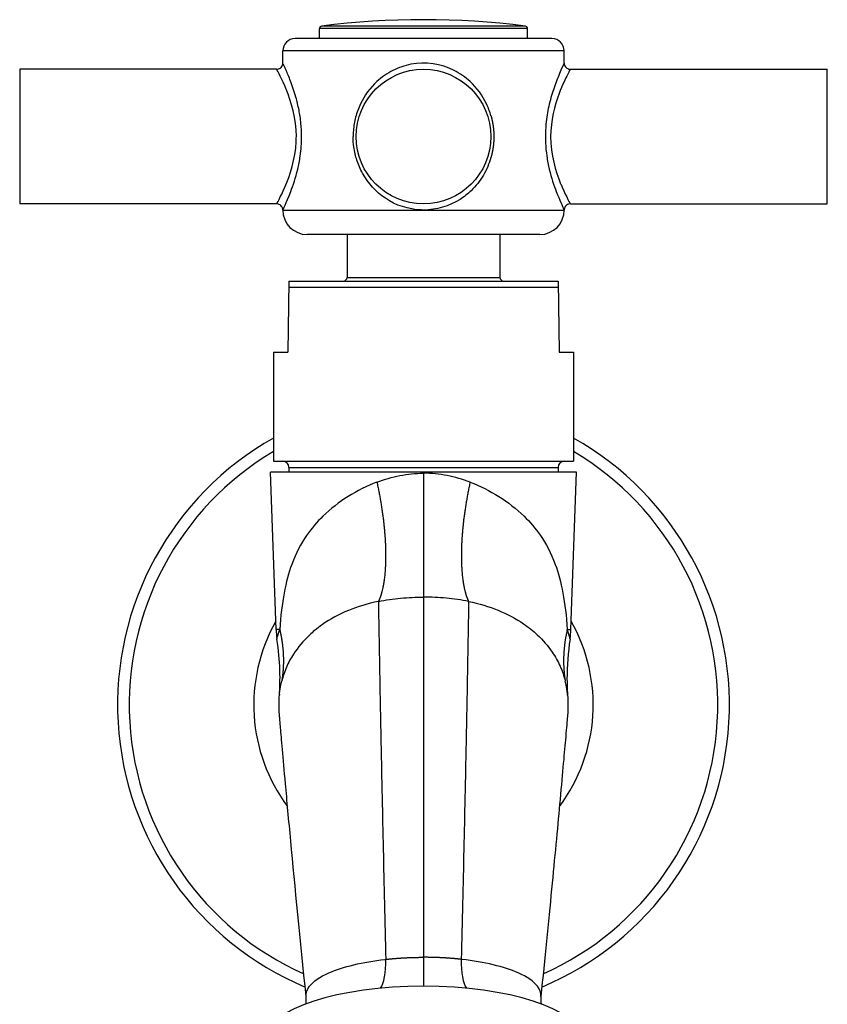
# Model space of a CAD drawing. Units: millimetres. Extents: x -344 to 368, y -149 to 316.
# Drawn here: x -33 to 33, y 236 to 316 of the extents above; entities that cross this region are included whole.
import ezdxf

# ---------------------------------------------------------------- set-up
doc = ezdxf.new("R2010")
doc.units = ezdxf.units.MM
doc.header["$LTSCALE"] = 2

# ---------------------------------------------------------------- blocks, each defined once
blk = doc.blocks.new('1153.C37_V1')
for p, q in [((8.5, 55.248), (-8.5, 55.248)), ((-8.5, 54.424), (-8.5, 55.248)), ((8.325, 55.446), (-8.325, 55.446)), ((8.5, 54.424), (8.5, 55.248)), ((10.5, 54.424), (-10.5, 54.424)), ((11.5, 53.424), (-11.5, 53.424)), ((-11.5, 52.424), (-11.5, 53.424)), ((11.5, 52.424), (11.5, 53.424)), ((-33, 51.924), (-33, 40.924)), ((-12, 51.924), (-33, 51.924)), ((12, 51.924), (33, 51.924)), ((33, 40.924), (33, 51.924)), ((-12, 40.924), (-33, 40.924)), ((-11.5, 40.424), (11.5, 40.424)), ((12, 40.924), (33, 40.924)), ((9.5, 38.424), (-9.5, 38.424)), ((-6.25, 38.424), (-6.25, 34.924)), ((6.25, 38.424), (6.25, 34.924)), ((-10.999, 34.624), (-11.1, 28.824)), ((-10.999, 34.624), (10.999, 34.624)), ((-6.25, 34.924), (6.25, 34.924)), ((10.999, 34.624), (11.1, 28.824)), ((-11.007, 34.124), (11.007, 34.124)), ((-12.25, 28.824), (-11.1, 28.824)), ((-12.25, 28.824), (-12.25, 19.9)), ((11.1, 28.824), (12.25, 28.824)), ((12.25, 28.824), (12.25, 19.9)), ((-12.25, 19.9), (12.25, 19.9)), ((-11, 19.4), (11, 19.4)), ((-11, 19.4), (-11, 19)), ((11, 19.4), (11, 19)), ((12.5, 19), (-12.5, 19)), ((-12.051, 6.161), (-12.5, 19)), ((0, 18.918), (0, 8.799)), ((12.051, 6.161), (12.5, 19)), ((-9.825, 13.424), (-9.825, 13.424)), ((9.825, 13.424), (9.825, 13.424)), ((-11.751, 6.161), (-12.051, 6.161)), ((11.751, 6.161), (12.051, 6.161)), ((0, -20.614), (0, -22.988))]:
    blk.add_line(p, q)
blk.add_circle((0, 46.424), 5.5)
for centre, radius, start, end in [((0, -10.026), 66, 82.75342, 97.24658), ((-8.3, 55.248), 0.2, 97.24658, 180), ((8.3, 55.248), 0.2, 0, 82.75342), ((-10.5, 53.424), 1, 90, 180), ((10.5, 53.424), 1, 0, 90), ((-9.5, 40.424), 2, 180, 270), ((9.5, 40.424), 2, 270, 0), ((-6.55, 34.924), 0.3, 270, 0), ((6.55, 34.924), 0.3, 180, 270), ((0, 0), 25, 119.34058, 247.24597), ((0, 0), 25, 292.75409, 60.65942), ((0, 0), 24.052, 120.61783, 246.00712), ((0, 0), 24.052, 293.99316, 59.38217), ((-11.5, 19.4), 0.5, 0, 90), ((11.5, 19.4), 0.5, 90, 180), ((0, 0), 13.87, 150.52262, 216.79328), ((0, 0), 13.87, 323.20692, 29.47738), ((-5.553, 6.388), 6.502, 182.00103, 188.95008), ((5.553, 6.388), 6.502, 351.04796, 357.99897), ((-0.009, 0.001), 11.791, 175.92625, 176.04892), ((0.009, 0.001), 11.791, 3.95108, 4.07375), ((0.001, 0.003), 24.055, 248.80724, 248.8074), ((0, -0.001), 24.051, 291.1926, 291.19276)]:
    blk.add_arc(centre, radius, start, end)
for centre, major_axis, ratio, start_param, end_param in [((-4.283, -19.731), (0.43, -3.675), 0.30352, 0.337155, 1.242262), ((4.283, -19.731), (-0.43, -3.675), 0.30352, 5.040923, 5.94603), ((0, -27.464), (-13.075, 0), 0.34202, 3.199291, 6.225476)]:
    blk.add_ellipse(centre, major_axis=major_axis, ratio=ratio, start_param=start_param, end_param=end_param)
for points, degree, knots in [([(-12, 51.924), (-11.946, 51.924), (-11.891, 51.933), (-11.79, 51.967), (-11.742, 51.993), (-11.657, 52.056), (-11.619, 52.096), (-11.559, 52.183), (-11.535, 52.232), (-11.507, 52.329), (-11.5, 52.377), (-11.5, 52.424)], 3, [0, 0, 0, 0, 0.01621249, 0.01621249, 0.03210336, 0.03210336, 0.04804055, 0.04804055, 0.06401758, 0.06401758, 0.07820413, 0.07820413, 0.07820413, 0.07820413]), ([(-9.959, 46.424), (-9.959, 46.786), (-9.978, 47.148), (-10.013, 47.503), (-10.05, 47.876), (-10.105, 48.241), (-10.173, 48.59), (-10.245, 48.959), (-10.332, 49.312), (-10.426, 49.643), (-10.564, 50.13), (-10.718, 50.571), (-10.863, 50.951), (-11, 51.308), (-11.129, 51.612), (-11.235, 51.849), (-11.336, 52.076), (-11.414, 52.242), (-11.458, 52.335), (-11.486, 52.394), (-11.5, 52.424), (-11.5, 52.424)], 3, [0, 0, 0, 0, 1.474389, 1.474389, 1.474389, 3.024301, 3.024301, 3.024301, 4.660443, 4.660443, 4.660443, 7.072528, 7.072528, 7.072528, 9.335631, 9.335631, 9.335631, 11.50915, 11.50915, 11.50915, 12.880645, 12.880645, 12.880645, 12.880645]), ([(5.513, 48.127), (5.419, 48.459), (5.298, 48.781), (5.152, 49.088), (4.821, 49.785), (4.364, 50.408), (3.806, 50.922), (3.414, 51.282), (2.973, 51.589), (2.494, 51.83), (1.429, 52.365), (0.161, 52.552), (-1.025, 52.328), (-1.538, 52.231), (-2.034, 52.061), (-2.494, 51.83), (-2.974, 51.589), (-3.415, 51.282), (-3.806, 50.922), (-4.364, 50.408), (-4.821, 49.785), (-5.152, 49.088), (-5.315, 48.745), (-5.447, 48.384), (-5.545, 48.011), (-5.638, 47.659), (-5.7, 47.296), (-5.729, 46.93), (-5.743, 46.762), (-5.75, 46.593), (-5.75, 46.424)], 3, [0, 0, 0, 0, 1.424012, 1.424012, 1.424012, 4.658678, 4.658678, 4.658678, 6.925219, 6.925219, 6.925219, 11.957412, 11.957412, 11.957412, 14.131809, 14.131809, 14.131809, 16.398338, 16.398338, 16.398338, 19.63305, 19.63305, 19.63305, 21.223093, 21.223093, 21.223093, 22.721805, 22.721805, 22.721805, 23.408879, 23.408879, 23.408879, 23.408879]), ([(11.5, 52.424), (11.5, 52.424), (11.5, 52.424), (11.5, 52.424), (11.497, 52.417), (11.42, 52.26), (11.291, 51.974), (11.222, 51.821), (11.138, 51.632), (11.047, 51.412), (10.913, 51.088), (10.761, 50.698), (10.615, 50.255), (10.479, 49.846), (10.347, 49.392), (10.239, 48.904), (10.136, 48.441), (10.054, 47.947), (10.007, 47.438), (9.976, 47.104), (9.959, 46.764), (9.959, 46.424)], 3, [12.88066, 12.88066, 12.88066, 12.88066, 12.952654, 12.952654, 12.952654, 16.003258, 16.003258, 16.003258, 17.639702, 17.639702, 17.639702, 20.044247, 20.044247, 20.044247, 22.267604, 22.267604, 22.267604, 24.377741, 24.377741, 24.377741, 25.761765, 25.761765, 25.761765, 25.761765]), ([(11.5, 52.424), (11.5, 52.37), (11.509, 52.315), (11.543, 52.214), (11.569, 52.166), (11.632, 52.081), (11.672, 52.043), (11.759, 51.983), (11.808, 51.959), (11.905, 51.931), (11.953, 51.924), (12, 51.924)], 3, [0, 0, 0, 0, 0.01621249, 0.01621249, 0.03210336, 0.03210336, 0.04804055, 0.04804055, 0.06401757, 0.06401757, 0.07820413, 0.07820413, 0.07820413, 0.07820413]), ([(-10.392, 46.424), (-10.392, 47.876), (-10.803, 49.285), (-11.216, 50.291), (-11.256, 50.389), (-11.296, 50.483), (-11.336, 50.574), (-11.701, 51.413), (-11.999, 51.923), (-12, 51.924)], 3, [0, 0, 0, 0, 6.444741, 6.444741, 6.444741, 7.072528, 7.072528, 7.072528, 12.880645, 12.880645, 12.880645, 12.880645]), ([(12, 51.924), (12, 51.924), (12, 51.924), (12, 51.924), (11.996, 51.917), (11.916, 51.773), (11.782, 51.512), (11.604, 51.166), (11.333, 50.618), (11.076, 49.936), (10.712, 48.972), (10.392, 47.712), (10.392, 46.424)], 3, [12.880663, 12.880663, 12.880663, 12.880663, 12.952654, 12.952654, 12.952654, 16.003258, 16.003258, 16.003258, 20.044247, 20.044247, 20.044247, 25.761765, 25.761765, 25.761765, 25.761765]), ([(-12, 40.924), (-12, 40.924), (-12, 40.924), (-12, 40.924), (-12, 40.924), (-11.694, 41.446), (-11.324, 42.301), (-10.919, 43.236), (-10.468, 44.583), (-10.401, 46.025), (-10.395, 46.157), (-10.392, 46.291), (-10.392, 46.424)], 3, [38.642075, 38.642075, 38.642075, 38.642075, 38.642194, 38.642194, 38.642194, 44.512009, 44.512009, 44.512009, 50.931176, 50.931176, 50.931176, 51.522731, 51.522731, 51.522731, 51.522731]), ([(-11.5, 40.424), (-11.5, 40.424), (-11.5, 40.424), (-11.5, 40.424), (-11.5, 40.424), (-11.207, 40.993), (-10.852, 41.926), (-10.656, 42.44), (-10.447, 43.063), (-10.281, 43.76), (-10.2, 44.103), (-10.129, 44.464), (-10.075, 44.837), (-10.001, 45.35), (-9.959, 45.887), (-9.959, 46.424)], 3, [38.642076, 38.642076, 38.642076, 38.642076, 38.642194, 38.642194, 38.642194, 44.512009, 44.512009, 44.512009, 47.746722, 47.746722, 47.746722, 49.336765, 49.336765, 49.336765, 51.522731, 51.522731, 51.522731, 51.522731]), ([(0, 40.424), (-0.057, 40.424), (-0.114, 40.425), (-0.171, 40.427), (-1.226, 40.459), (-2.259, 40.805), (-3.115, 41.381), (-3.889, 41.901), (-4.528, 42.606), (-4.983, 43.43), (-5.168, 43.765), (-5.322, 44.12), (-5.443, 44.49), (-5.558, 44.841), (-5.642, 45.206), (-5.692, 45.577), (-5.731, 45.857), (-5.75, 46.14), (-5.75, 46.424)], 3, [10.528642, 10.528642, 10.528642, 10.528642, 10.765651, 10.765651, 10.765651, 15.148443, 15.148443, 15.148443, 19.112756, 19.112756, 19.112756, 20.724753, 20.724753, 20.724753, 22.253828, 22.253828, 22.253828, 23.408472, 23.408472, 23.408472, 23.408472]), ([(9.959, 46.424), (9.959, 46.255), (9.963, 46.086), (9.971, 45.918), (9.988, 45.552), (10.024, 45.189), (10.075, 44.837), (10.129, 44.464), (10.2, 44.103), (10.281, 43.76), (10.447, 43.063), (10.656, 42.44), (10.852, 41.926), (11.121, 41.22), (11.361, 40.718), (11.454, 40.52), (11.484, 40.456), (11.5, 40.424), (11.5, 40.424)], 3, [25.761656, 25.761656, 25.761656, 25.761656, 26.448969, 26.448969, 26.448969, 27.947672, 27.947672, 27.947672, 29.537684, 29.537684, 29.537684, 32.772349, 32.772349, 32.772349, 37.213301, 37.213301, 37.213301, 38.642076, 38.642076, 38.642076, 38.642076]), ([(10.392, 46.424), (10.392, 44.981), (10.798, 43.58), (11.208, 42.575), (11.247, 42.481), (11.286, 42.389), (11.324, 42.301), (11.694, 41.446), (12, 40.924), (12, 40.924)], 3, [25.761656, 25.761656, 25.761656, 25.761656, 32.167419, 32.167419, 32.167419, 32.772349, 32.772349, 32.772349, 38.642075, 38.642075, 38.642075, 38.642075]), ([(5.513, 44.72), (5.369, 44.21), (5.16, 43.724), (4.896, 43.278), (4.618, 42.806), (4.279, 42.378), (3.887, 42.003), (3.611, 41.738), (3.308, 41.501), (2.984, 41.295), (2.108, 40.74), (1.058, 40.424), (0, 40.424)], 3, [0, 0, 0, 0, 2.189674, 2.189674, 2.189674, 4.499093, 4.499093, 4.499093, 6.130675, 6.130675, 6.130675, 10.528642, 10.528642, 10.528642, 10.528642]), ([(-11.5, 40.424), (-11.5, 40.478), (-11.509, 40.533), (-11.543, 40.634), (-11.569, 40.682), (-11.632, 40.767), (-11.672, 40.805), (-11.759, 40.865), (-11.808, 40.889), (-11.905, 40.917), (-11.953, 40.924), (-12, 40.924)], 3, [0, 0, 0, 0, 0.01621249, 0.01621249, 0.03210336, 0.03210336, 0.04804055, 0.04804055, 0.06401757, 0.06401757, 0.07820414, 0.07820414, 0.07820414, 0.07820414]), ([(12, 40.924), (11.946, 40.924), (11.891, 40.915), (11.79, 40.881), (11.742, 40.855), (11.657, 40.791), (11.619, 40.752), (11.559, 40.665), (11.535, 40.615), (11.507, 40.519), (11.5, 40.471), (11.5, 40.424)], 3, [0, 0, 0, 0, 0.01621249, 0.01621249, 0.03210336, 0.03210336, 0.04804055, 0.04804055, 0.06401757, 0.06401757, 0.07820414, 0.07820414, 0.07820414, 0.07820414]), ([(-3.807, 18.192), (-3.196, 18.424), (-2.568, 18.605), (-1.931, 18.729), (-1.293, 18.852), (-0.647, 18.918), (0, 18.918)], 3, [101.407942, 101.407942, 101.407942, 101.407942, 117.101802, 117.101802, 117.101802, 132.795663, 132.795663, 132.795663, 132.795663]), ([(3.807, 18.192), (3.196, 18.424), (2.568, 18.605), (1.931, 18.729), (1.293, 18.852), (0.647, 18.918), (0, 18.918)], 3, [101.407942, 101.407942, 101.407942, 101.407942, 117.101802, 117.101802, 117.101802, 132.795663, 132.795663, 132.795663, 132.795663]), ([(-3.807, 18.192), (-5.451, 17.571), (-6.964, 16.621), (-8.213, 15.412), (-8.702, 14.938), (-9.152, 14.42), (-9.554, 13.838), (-10.024, 13.157), (-10.431, 12.39), (-10.764, 11.477), (-11.016, 10.787), (-11.226, 10.011), (-11.392, 9.123), (-11.554, 8.252), (-11.674, 7.271), (-11.751, 6.161)], 3, [76.874588, 76.874588, 76.874588, 76.874588, 119.114008, 119.114008, 119.114008, 135.669092, 135.669092, 135.669092, 155.013917, 155.013917, 155.013917, 169.644422, 169.644422, 169.644422, 183.98908, 183.98908, 183.98908, 183.98908]), ([(-3.807, 18.192), (-3.543, 16.981), (-3.334, 15.763), (-3.187, 14.574), (-3.028, 12.322), (-3.136, 10.443), (-3.257, 9.625), (-3.442, 8.955), (-3.685, 8.445)], 5, [0, 0, 0, 0, 0, 0, 7.138933, 7.138933, 7.138933, 14.277867, 14.277867, 14.277867, 14.277867, 14.277867, 14.277867]), ([(3.807, 18.192), (3.543, 16.981), (3.334, 15.763), (3.187, 14.574), (3.028, 12.322), (3.136, 10.443), (3.257, 9.625), (3.442, 8.955), (3.685, 8.445)], 5, [0, 0, 0, 0, 0, 0, 5.009915, 5.009915, 5.009915, 10.019831, 10.019831, 10.019831, 10.019831, 10.019831, 10.019831]), ([(3.807, 18.192), (5.451, 17.571), (6.964, 16.621), (8.213, 15.412), (8.702, 14.938), (9.152, 14.42), (9.554, 13.838), (10.024, 13.157), (10.431, 12.39), (10.764, 11.477), (11.016, 10.787), (11.226, 10.011), (11.392, 9.123), (11.554, 8.252), (11.674, 7.271), (11.751, 6.161)], 3, [76.874588, 76.874588, 76.874588, 76.874588, 119.114008, 119.114008, 119.114008, 135.669092, 135.669092, 135.669092, 155.013917, 155.013917, 155.013917, 169.644422, 169.644422, 169.644422, 183.989078, 183.989078, 183.989078, 183.989078]), ([(-3.685, 8.445), (-5.409, 8.094), (-6.987, 7.457), (-8.266, 6.558), (-8.489, 6.401), (-8.703, 6.236), (-8.907, 6.065), (-9.042, 5.953), (-9.173, 5.837), (-9.299, 5.719), (-9.817, 5.233), (-10.262, 4.702), (-10.624, 4.143), (-10.849, 3.796), (-11.042, 3.437), (-11.202, 3.069), (-11.362, 2.701), (-11.489, 2.323), (-11.584, 1.933)], 3, [76.874588, 76.874588, 76.874588, 76.874588, 122.477235, 122.477235, 122.477235, 130.431805, 130.431805, 130.431805, 135.668764, 135.668764, 135.668764, 157.210414, 157.210414, 157.210414, 170.599718, 170.599718, 170.599718, 183.989022, 183.989022, 183.989022, 183.989022]), ([(-3.685, 8.445), (-3.095, 8.565), (-2.485, 8.654), (-1.867, 8.712), (-1.249, 8.771), (-0.624, 8.799), (0, 8.799)], 3, [101.407942, 101.407942, 101.407942, 101.407942, 117.101802, 117.101802, 117.101802, 132.795627, 132.795627, 132.795627, 132.795627]), ([(-3.685, 8.445), (-3.669, 7.464), (-3.648, 6.185), (-3.622, 4.681), (-3.615, 4.273), (-3.607, 3.849), (-3.6, 3.41), (-3.563, 1.355), (-3.519, -1.022), (-3.467, -3.598), (-3.447, -4.607), (-3.426, -5.646), (-3.404, -6.707), (-3.398, -7.001), (-3.391, -7.297), (-3.385, -7.594), (-3.356, -8.964), (-3.326, -10.37), (-3.294, -11.808), (-3.231, -14.683), (-3.162, -17.691), (-3.088, -20.793)], 3, [90.651683, 90.651683, 90.651683, 90.651683, 97.496421, 97.496421, 97.496421, 99.354038, 99.354038, 99.354038, 108.056394, 108.056394, 108.056394, 111.463475, 111.463475, 111.463475, 112.407572, 112.407572, 112.407572, 116.75875, 116.75875, 116.75875, 125.461106, 125.461106, 125.461106, 125.461106]), ([(3.685, 8.445), (3.095, 8.565), (2.485, 8.654), (1.867, 8.712), (1.249, 8.771), (0.624, 8.799), (0, 8.799)], 3, [101.407942, 101.407942, 101.407942, 101.407942, 117.101802, 117.101802, 117.101802, 132.795627, 132.795627, 132.795627, 132.795627]), ([(0, 8.799), (0, 7.833), (0, 6.607), (0, 5.186), (0, 2.07), (0, -1.954), (0, -6.354), (0, -10.775), (0, -15.572), (0, -20.626)], 3, [91.124418, 91.124418, 91.124418, 91.124418, 97.496417, 97.496417, 97.496417, 111.463474, 111.463474, 111.463474, 125.495735, 125.495735, 125.495735, 125.495735]), ([(3.685, 8.445), (3.669, 7.464), (3.648, 6.185), (3.622, 4.681), (3.615, 4.273), (3.607, 3.849), (3.6, 3.41), (3.563, 1.355), (3.519, -1.022), (3.467, -3.598), (3.447, -4.607), (3.426, -5.646), (3.404, -6.707), (3.398, -7.001), (3.391, -7.297), (3.385, -7.594), (3.356, -8.964), (3.326, -10.37), (3.294, -11.808), (3.231, -14.683), (3.162, -17.691), (3.088, -20.793)], 3, [90.651683, 90.651683, 90.651683, 90.651683, 97.496421, 97.496421, 97.496421, 99.354038, 99.354038, 99.354038, 108.056394, 108.056394, 108.056394, 111.463475, 111.463475, 111.463475, 112.407572, 112.407572, 112.407572, 116.75875, 116.75875, 116.75875, 125.461106, 125.461106, 125.461106, 125.461106]), ([(3.685, 8.445), (5.372, 8.101), (6.919, 7.485), (8.183, 6.615), (8.584, 6.339), (8.957, 6.039), (9.299, 5.719), (9.764, 5.282), (10.17, 4.81), (10.511, 4.313), (10.768, 3.938), (10.987, 3.549), (11.167, 3.148), (11.344, 2.755), (11.482, 2.351), (11.584, 1.933)], 3, [76.874588, 76.874588, 76.874588, 76.874588, 121.490296, 121.490296, 121.490296, 135.669092, 135.669092, 135.669092, 155.013917, 155.013917, 155.013917, 169.644422, 169.644422, 169.644422, 183.98908, 183.98908, 183.98908, 183.98908]), ([(-11.976, 5.376), (-11.976, 5.376), (-11.976, 5.377), (-11.976, 5.377), (-11.975, 5.379), (-11.974, 5.384), (-11.973, 5.392), (-11.969, 5.408), (-11.964, 5.434), (-11.955, 5.472), (-11.928, 5.592), (-11.875, 5.823), (-11.751, 6.161)], 3, [47.471019, 47.471019, 47.471019, 47.471019, 47.790748, 47.790748, 47.790748, 48.628119, 48.628119, 48.628119, 50.302861, 50.302861, 50.302861, 55.671043, 55.671043, 55.671043, 55.671043]), ([(-11.751, 6.161), (-11.651, 5.734), (-11.571, 5.307), (-11.512, 4.88), (-11.437, 4.028), (-11.445, 3.183), (-11.47, 2.763), (-11.516, 2.347), (-11.583, 1.934)], 5, [0.000002, 0.000002, 0.000002, 0.000002, 0.000002, 0.000002, 7.138933, 7.138933, 7.138933, 14.271435, 14.271435, 14.271435, 14.271435, 14.271435, 14.271435]), ([(11.976, 5.376), (11.976, 5.376), (11.976, 5.376), (11.976, 5.377), (11.976, 5.377), (11.976, 5.377), (11.976, 5.377), (11.975, 5.379), (11.974, 5.384), (11.973, 5.392), (11.969, 5.408), (11.964, 5.434), (11.955, 5.472), (11.928, 5.592), (11.875, 5.823), (11.751, 6.161)], 3, [47.471018, 47.471018, 47.471018, 47.471018, 47.707925, 47.707925, 47.707925, 47.790751, 47.790751, 47.790751, 48.628157, 48.628157, 48.628157, 50.302924, 50.302924, 50.302924, 55.671049, 55.671049, 55.671049, 55.671049]), ([(-11.772, 0.811), (-11.772, 0.811), (-11.772, 0.812), (-11.772, 0.817), (-11.771, 0.823), (-11.77, 0.847), (-11.769, 0.855), (-11.768, 0.876), (-11.767, 0.887), (-11.766, 0.912), (-11.765, 0.926), (-11.762, 0.972), (-11.76, 1.007), (-11.756, 1.078), (-11.754, 1.115), (-11.748, 1.241), (-11.744, 1.331), (-11.73, 1.692), (-11.726, 1.964), (-11.728, 3.05), (-11.779, 3.867), (-11.907, 4.91), (-11.939, 5.143), (-11.976, 5.376)], 3, [0.0149078, 0.0149078, 0.0149078, 0.0149078, 0.0275857, 0.0275857, 0.0483368, 0.0483368, 0.0561009, 0.0561009, 0.0619288, 0.0619288, 0.067487, 0.067487, 0.0786997, 0.0786997, 0.0898275, 0.0898275, 0.1170023, 0.1170023, 0.1984206, 0.1984206, 0.4429448, 0.4429448, 0.5136629, 0.5136629, 0.5136629, 0.5136629]), ([(11.976, 5.376), (11.805, 4.293), (11.722, 3.192), (11.727, 1.827), (11.734, 1.557), (11.75, 1.2), (11.754, 1.108), (11.761, 0.995), (11.762, 0.967), (11.765, 0.92), (11.766, 0.899), (11.768, 0.868), (11.769, 0.856), (11.772, 0.813), (11.772, 0.812), (11.772, 0.811), (11.772, 0.811), (11.772, 0.811)], 3, [0, 0, 0, 0, 0.3290416, 0.3290416, 0.4096477, 0.4096477, 0.4367851, 0.4367851, 0.4457697, 0.4457697, 0.454108, 0.454108, 0.4624042, 0.4624042, 0.4959345, 0.4959345, 0.498402, 0.498402, 0.498402, 0.498402]), ([(-11.772, 0.811), (-11.772, 0.811), (-11.772, 0.81), (-11.772, 0.81), (-11.773, 0.807), (-11.773, 0.805), (-11.773, 0.803), (-11.773, 0.798), (-11.773, 0.797), (-11.773, 0.799), (-11.773, 0.799), (-11.773, 0.799), (-11.773, 0.799), (-11.773, 0.802), (-11.772, 0.81), (-11.771, 0.821), (-11.769, 0.844), (-11.765, 0.884), (-11.759, 0.939), (-11.741, 1.115), (-11.703, 1.444), (-11.584, 1.933)], 3, [46.663437, 46.663437, 46.663437, 46.663437, 46.712533, 46.712533, 46.712533, 46.953377, 46.953377, 46.953377, 47.707925, 47.707925, 47.707925, 47.790748, 47.790748, 47.790748, 48.628119, 48.628119, 48.628119, 50.302861, 50.302861, 50.302861, 55.671062, 55.671062, 55.671062, 55.671062]), ([(11.772, 0.811), (11.772, 0.811), (11.772, 0.81), (11.772, 0.81), (11.773, 0.807), (11.773, 0.805), (11.773, 0.803), (11.773, 0.798), (11.773, 0.797), (11.773, 0.799), (11.773, 0.799), (11.773, 0.799), (11.773, 0.799), (11.773, 0.802), (11.772, 0.81), (11.771, 0.821), (11.769, 0.844), (11.765, 0.884), (11.759, 0.939), (11.741, 1.115), (11.703, 1.444), (11.584, 1.933)], 3, [46.663437, 46.663437, 46.663437, 46.663437, 46.712533, 46.712533, 46.712533, 46.953377, 46.953377, 46.953377, 47.707925, 47.707925, 47.707925, 47.790748, 47.790748, 47.790748, 48.628119, 48.628119, 48.628119, 50.302861, 50.302861, 50.302861, 55.671062, 55.671062, 55.671062, 55.671062]), ([(-9.59, -23.825), (-10.071, -19.195), (-10.496, -14.816), (-11.007, -9.401), (-11.154, -7.807), (-11.474, -4.277), (-11.612, -2.696), (-11.739, -1.231), (-11.755, -1.035), (-11.76, -0.969), (-11.761, -0.964), (-11.761, -0.956), (-11.762, -0.953), (-11.762, -0.948), (-11.762, -0.946), (-11.762, -0.944), (-11.762, -0.944), (-11.763, -0.941), (-11.763, -0.94), (-11.763, -0.932), (-11.763, -0.93), (-11.764, -0.925), (-11.764, -0.923), (-11.764, -0.918), (-11.764, -0.916), (-11.765, -0.906), (-11.766, -0.899), (-11.769, -0.861), (-11.771, -0.828), (-11.79, -0.545), (-11.799, -0.292), (-11.801, 0.245), (-11.792, 0.53), (-11.772, 0.813)], 3, [0.000005, 0.000005, 0.000005, 0.000005, 1.531991, 1.531991, 2.25296, 2.25296, 3.399571, 3.399571, 4.325509, 4.325509, 4.44875, 4.44875, 4.509871, 4.509871, 4.540696, 4.540696, 4.552256, 4.552256, 4.561716, 4.561716, 4.564087, 4.564087, 4.565274, 4.565274, 4.566464, 4.566464, 4.568881, 4.568881, 4.578505, 4.578505, 4.654176, 4.654176, 4.73954, 4.73954, 4.73954, 4.73954]), ([(11.772, 0.813), (11.794, 0.5), (11.803, 0.185), (11.797, -0.366), (11.787, -0.602), (11.77, -0.849), (11.769, -0.86), (11.767, -0.88), (11.767, -0.887), (11.766, -0.899), (11.766, -0.902), (11.765, -0.909), (11.765, -0.912), (11.764, -0.918), (11.764, -0.92), (11.764, -0.927), (11.763, -0.93), (11.763, -0.94), (11.763, -0.94), (11.762, -0.944), (11.762, -0.945), (11.762, -0.948), (11.762, -0.952), (11.761, -0.962), (11.76, -0.969), (11.756, -1.015), (11.75, -1.09), (11.713, -1.53), (11.669, -2.041), (11.492, -4.056), (11.329, -5.896), (10.937, -10.155), (10.714, -12.516), (10.204, -17.773), (9.911, -20.735), (9.59, -23.825)], 3, [0, 0, 0, 0, 0.09437, 0.09437, 0.165126, 0.165126, 0.168691, 0.168691, 0.171055, 0.171055, 0.172237, 0.172237, 0.173423, 0.173423, 0.174612, 0.174612, 0.177005, 0.177005, 0.186547, 0.186547, 0.205411, 0.205411, 0.261987, 0.261987, 0.431717, 0.431717, 0.941231, 0.941231, 1.709638, 1.709638, 2.76972, 2.76972, 3.722715, 3.722715, 4.745219, 4.745219, 4.745219, 4.745219]), ([(-9.589, -23.825), (-9.618, -23.545), (-9.526, -23.263), (-9.315, -22.99), (-9.014, -22.6), (-8.472, -22.227), (-7.732, -21.9), (-6.59, -21.397), (-4.972, -21.007), (-3.154, -20.8), (-3.132, -20.798), (-3.11, -20.795), (-3.088, -20.793)], 3, [199.975375, 199.975375, 199.975375, 199.975375, 227.829555, 227.829555, 227.829555, 267.551037, 267.551037, 267.551037, 328.874672, 328.874672, 328.874672, 329.609551, 329.609551, 329.609551, 329.609551]), ([(-3.088, -20.793), (-2.506, -20.728), (-1.906, -20.679), (-1.294, -20.645), (-0.666, -20.627), (-0.04, -20.626), (-0.027, -20.626), (-0.013, -20.626), (0, -20.626)], 5, [37.359315, 37.359315, 37.359315, 37.359315, 37.359315, 37.359315, 70.077599, 70.077599, 70.077599, 70.681625, 70.681625, 70.681625, 70.681625, 70.681625, 70.681625]), ([(3.088, -20.793), (2.506, -20.728), (1.906, -20.679), (1.294, -20.645), (0.666, -20.627), (0.04, -20.626), (0.027, -20.626), (0.013, -20.626), (0, -20.626)], 5, [37.359315, 37.359315, 37.359315, 37.359315, 37.359315, 37.359315, 70.077599, 70.077599, 70.077599, 70.681619, 70.681619, 70.681619, 70.681619, 70.681619, 70.681619]), ([(9.589, -23.825), (9.618, -23.545), (9.526, -23.263), (9.315, -22.99), (9.014, -22.6), (8.472, -22.227), (7.732, -21.9), (6.59, -21.397), (4.972, -21.007), (3.154, -20.8), (3.132, -20.798), (3.11, -20.795), (3.088, -20.793)], 3, [199.975375, 199.975375, 199.975375, 199.975375, 227.829555, 227.829555, 227.829555, 267.551037, 267.551037, 267.551037, 328.874672, 328.874672, 328.874672, 329.609551, 329.609551, 329.609551, 329.609551]), ([(-9.615, -24.433), (-9.599, -24.349), (-9.588, -24.262), (-9.575, -24.057), (-9.578, -23.939), (-9.59, -23.825)], 3, [1.4012855, 1.4012855, 1.4012855, 1.4012855, 1.4617973, 1.4617973, 1.5404351, 1.5404351, 1.5404351, 1.5404351])]:
    blk.add_open_spline(points, degree=degree, knots=knots)
for points, degree in [([(-11.5, 52.424), (-11.5, 52.424), (-11.5, 52.424), (-11.5, 52.424)], 3), ([(12, 51.924), (12, 51.924), (12, 51.924), (12, 51.924)], 3), ([(5.513, 48.127), (5.607, 47.798), (5.678, 47.461), (5.726, 47.118), (5.75, 46.771), (5.75, 46.424)], 5), ([(5.75, 46.424), (5.75, 46.077), (5.726, 45.73), (5.678, 45.387), (5.607, 45.05), (5.513, 44.72)], 5), ([(11.751, 6.161), (11.55, 5.307), (11.432, 4.452), (11.398, 3.601), (11.449, 2.76), (11.583, 1.934)], 5), ([(-11.976, 5.376), (-11.976, 5.376), (-11.976, 5.376), (-11.976, 5.376)], 3), ([(11.976, 5.376), (11.976, 5.376), (11.976, 5.376), (11.976, 5.376)], 3), ([(9.59, -23.825), (9.569, -24.026), (9.578, -24.24), (9.614, -24.433)], 3)]:
    blk.add_open_spline(points, degree=degree)

msp = doc.modelspace()

# ---------------------------------------------------------------- block references
msp.add_blockref('1153.C37_V1', (0, 260.045))

doc.saveas('drawing.dxf')
